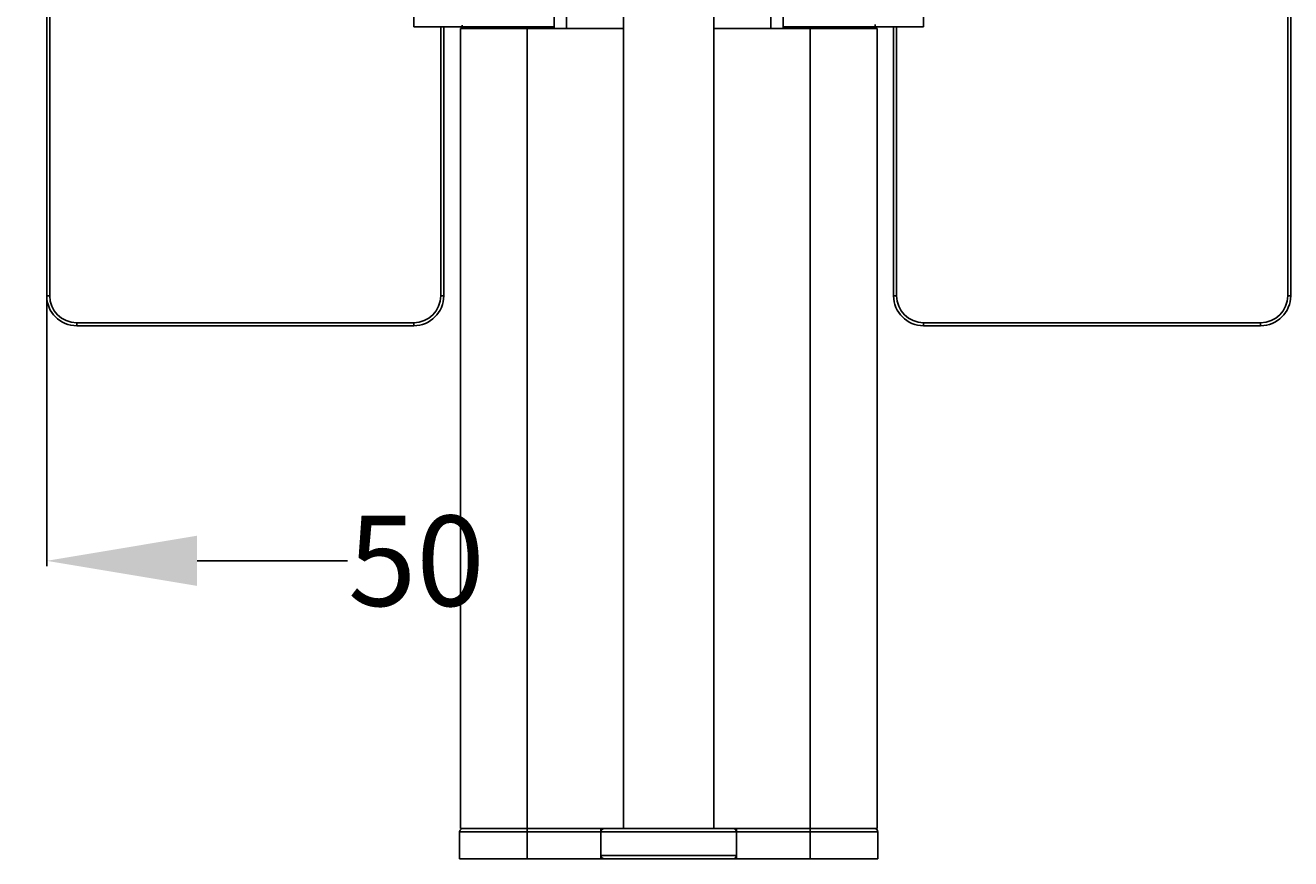
# Model space of a CAD drawing. Units: millimetres. Extents: x -1864 to 6840, y 2100 to 8255.
# Drawn here: x 111 to 952, y 4377 to 4931 of the extents above; entities that cross this region are included whole.
import ezdxf

# ---------------------------------------------------------------- set-up
doc = ezdxf.new("R2010")
doc.units = ezdxf.units.MM
doc.header["$LTSCALE"] = 10
doc.header["$PDSIZE"] = -1
doc.layers.add('_31633', color=7, linetype='Continuous')
doc.layers.add('标注层', color=4, linetype='Continuous', lineweight=25)
doc.styles.add('стиль1', font='calibri.ttf', dxfattribs={"height": 60})
doc.dimstyles.get("Standard").update_dxf_attribs({"dimtxt": 0.18, "dimasz": 0.18, "dimexe": 0.18, "dimexo": 0.0625, "dimgap": 0.09, "dimtad": 0, "dimtih": 1, "dimtoh": 1, "dimdec": 4, "dimzin": 0, "dimdsep": 46, "dimtxsty": 'Standard', "dimcen": 0.09, "dimadec": 0, "dimazin": 0, "dimtfac": 1, "dimtdec": 4, "dimtofl": 0, "dimtmove": 0, "dimatfit": 3, "dimfxl": 1, "dimtolj": 1, "dimtzin": 0, "dimarcsym": 0})

# ---------------------------------------------------------------- blocks, each defined once
blk = doc.blocks.new('*D44')
at = {"layer": 'Defpoints', "color": 0, "transparency": 16777216}
for p in [(75.44, 5261.12), (125.44, 5261.12), (125.44, 4574.99)]:
    blk.add_point(p, dxfattribs=at)
at = {"layer": '标注层', "color": 0, "lineweight": -2, "transparency": 16777216}
for p, q in [((75.44, 5259.87), (75.44, 4571.39)), ((125.44, 5259.87), (125.44, 4571.39)), ((-24.56, 4574.99), (-124.56, 4574.99)), ((225.44, 4574.99), (325.44, 4574.99))]:
    blk.add_line(p, q, dxfattribs=at)
at = {"layer": '标注层', "color": 0, "transparency": 16777216}
for points in [[(-24.56, 4591.66), (-24.56, 4558.33), (75.44, 4574.99)], [(225.44, 4591.66), (225.44, 4558.33), (125.44, 4574.99)]]:
    blk.add_solid(points, dxfattribs=at)
at = {"layer": '标注层', "color": 0, "transparency": 16777216, "insert": (371.18, 4574.99), "char_height": 60, "attachment_point": 5, "style": 'стиль1'}
blk.add_mtext('\\A1;50', dxfattribs=at)

msp = doc.modelspace()

# ---------------------------------------------------------------- linework, layer by layer
at = {"layer": '_31633', "color": 7, "linetype": 'Continuous'}
for p, q in [((508.94, 5296.12), (508.94, 4397.12)), ((568.94, 5296.12), (568.94, 4397.12)), ((125.44, 5261.12), (125.44, 4751.12)), ((127.44, 5261.12), (127.44, 4751.12)), ((950.44, 4751.12), (950.44, 5261.12)), ((952.44, 4751.12), (952.44, 5261.12)), ((369.54, 4929.72), (369.54, 5209.72)), ((462.84, 4928.62), (462.84, 5210.62)), ((470.94, 4928.62), (470.94, 5210.62)), ((606.94, 5210.62), (606.94, 4928.62)), ((615.04, 5210.62), (615.04, 4928.62)), ((708.34, 5209.72), (708.34, 4929.72)), ((369.54, 4929.72), (401.62, 4929.72)), ((387.44, 4751.12), (387.44, 4929.72)), ((389.44, 4751.12), (389.44, 4929.72)), ((400.44, 4929.62), (400.44, 4929.72)), ((462.84, 4929.62), (400.44, 4929.62)), ((410.44, 4928.62), (410.44, 4929.62)), ((677.44, 4929.62), (615.04, 4929.62)), ((667.44, 4928.62), (667.44, 4929.62)), ((676.27, 4929.72), (708.34, 4929.72)), ((677.44, 4929.62), (677.44, 4929.72)), ((688.44, 4929.72), (688.44, 4751.12)), ((690.44, 4929.72), (690.44, 4751.12)), ((400.44, 4397.12), (400.44, 4928.62)), ((508.94, 4928.62), (400.44, 4928.62)), ((444.94, 4377.12), (444.94, 4928.62)), ((677.44, 4928.62), (568.94, 4928.62)), ((632.94, 4377.12), (632.94, 4928.62)), ((677.44, 4397.12), (677.44, 4928.62)), ((127.44, 4751.12), (125.44, 4751.12)), ((387.44, 4751.12), (389.44, 4751.12)), ((690.44, 4751.12), (688.44, 4751.12)), ((950.44, 4751.12), (952.44, 4751.12)), ((145.44, 4733.12), (145.44, 4731.12)), ((145.44, 4733.12), (369.44, 4733.12)), ((145.44, 4731.12), (369.44, 4731.12)), ((369.44, 4733.12), (369.44, 4731.12)), ((708.44, 4733.12), (932.44, 4733.12)), ((708.44, 4733.12), (708.44, 4731.12)), ((708.44, 4731.12), (932.44, 4731.12)), ((932.44, 4733.12), (932.44, 4731.12)), ((677.94, 4394.92), (399.94, 4394.92)), ((399.94, 4394.92), (399.94, 4377.12)), ((677.44, 4397.12), (400.44, 4397.12)), ((493.94, 4397.12), (493.94, 4377.12)), ((583.94, 4397.12), (583.94, 4377.12)), ((677.94, 4394.92), (677.94, 4377.12)), ((493.94, 4377.12), (399.94, 4377.12)), ((583.94, 4379.32), (493.94, 4379.32)), ((493.94, 4377.12), (496.14, 4377.12)), ((581.74, 4377.12), (496.14, 4377.12)), ((583.94, 4377.12), (581.74, 4377.12)), ((583.94, 4379.12), (583.93, 4379.12)), ((677.94, 4377.12), (583.94, 4377.12))]:
    msp.add_line(p, q, dxfattribs=at)
for centre, radius, start, end in [((145.44, 4751.12), 20, 180, 270), ((145.44, 4751.12), 18, 180, 270), ((369.44, 4751.12), 20, 270, 0), ((369.44, 4751.12), 18, 270, 0), ((708.44, 4751.12), 20, 180, 270), ((708.44, 4751.12), 18, 180, 270), ((932.44, 4751.12), 20, 270, 0), ((932.44, 4751.12), 18, 270, 0), ((402.14, 4394.92), 2.2, 114.54545, 180), ((496.14, 4394.92), 2.2, 90, 180), ((496.15, 4394.92), 2.2, 174.77479, 179.99431), ((496.15, 4394.92), 2.21, 173.4231, 174.77792), ((496.14, 4394.93), 2.19, 89.98714, 99.55591), ((581.74, 4394.92), 2.2, 0, 90), ((581.74, 4394.93), 2.2, 80.77039, 90.0123), ((581.74, 4394.92), 2.21, 5.22208, 6.5769), ((581.74, 4394.92), 2.2, 0.00569, 5.22521), ((675.74, 4394.92), 2.2, 0, 90), ((496.14, 4379.32), 2.2, 180, 270), ((581.74, 4379.32), 2.2, 270, 0)]:
    msp.add_arc(centre, radius, start, end, dxfattribs=at)
for points, knots in [([(401.62, 4929.72), (401.63, 4929.72), (401.65, 4929.75), (401.67, 4929.8), (401.69, 4929.89), (401.71, 4930.06), (401.74, 4930.34), (401.75, 4930.58), (401.76, 4930.72)], [0, 0, 0, 0, 0.027445, 0.082997, 0.169855, 0.287037, 0.601671, 1, 1, 1, 1]), ([(676.12, 4931.22), (676.12, 4931.18), (676.14, 4930.98), (676.15, 4930.79), (676.16, 4930.65)], [0, 0, 0, 0, 0.255095, 1, 1, 1, 1]), ([(676.16, 4930.65), (676.17, 4930.52), (676.18, 4930.35), (676.2, 4930.12), (676.21, 4929.99), (676.22, 4929.88), (676.24, 4929.8), (676.25, 4929.75), (676.26, 4929.72), (676.27, 4929.72)], [0, 0, 0, 0, 0.404087, 0.575187, 0.720745, 0.837851, 0.923829, 0.977399, 1, 1, 1, 1])]:
    msp.add_open_spline(points, degree=3, knots=knots, dxfattribs=at)

# ---------------------------------------------------------------- dimensions: what is measured, and where the dimension line sits
at = {"layer": '标注层', "color": 0}
dim = msp.add_linear_dim(base=(125.44, 4574.99), p1=(75.44, 5261.12), p2=(125.44, 5261.12), dimstyle='Standard', override={"dimscale": 20, "dimasz": 5, "dimdec": 0, "dimtxsty": 'стиль1'}, dxfattribs=at)
dim.commit()
dim.dimension.update_dxf_attribs({"geometry": '*D44', "text_midpoint": (371.18, 4574.99), "dimtype": 160})

doc.saveas('drawing.dxf')
